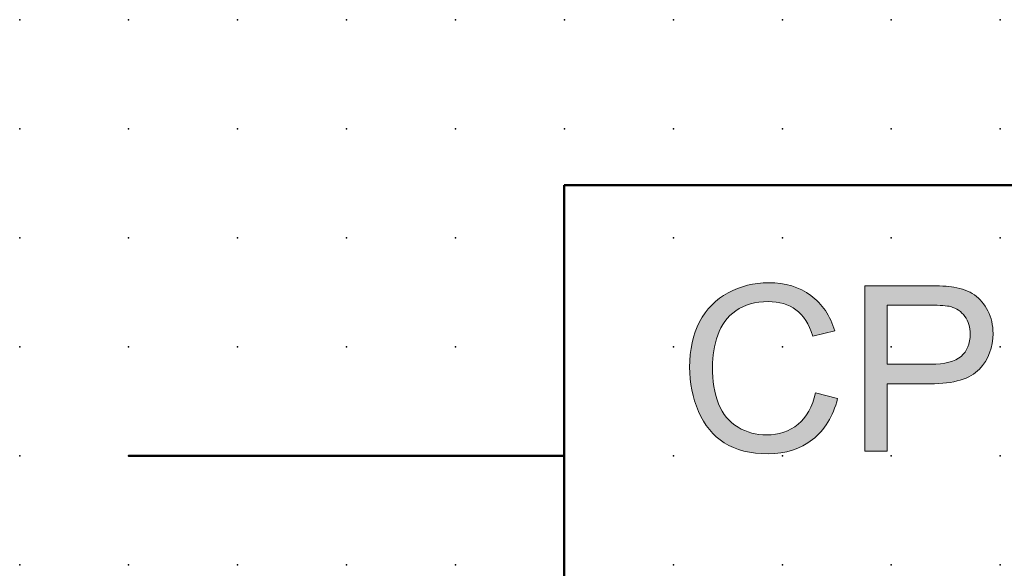
# Model space of a CAD drawing. Extents: x 0 to 42.5, y 1.5 to 34.
# Drawn here: x 0 to 22.6, y 21.5 to 34 of the extents above; entities that cross this region are included whole.
import ezdxf

# ---------------------------------------------------------------- set-up
doc = ezdxf.new("R2010")
doc.units = 0
doc.header["$PDSIZE"] = -2
doc.layers.get('0').update_dxf_attribs({"color": 9, "linetype": 'CONTINUOUS', "plot": 0})
doc.layers.add('00.9 GRID -025', color=1, linetype='CONTINUOUS', plot=False)
doc.layers.add('01.2-CONTINUOUS-025', color=2, linetype='CONTINUOUS')

# ---------------------------------------------------------------- blocks, each defined once
blk = doc.blocks.new('*U11')
blk.add_point((0, 0))
blk = doc.blocks.new('*U12')
at = {"layer": '00.9 GRID -025', "color": 0, "linetype": 'ByBlock', "lineweight": -2, "transparency": 16777216}
for p in [(-32.5, 22.5), (-30, 22.5), (-27.5, 22.5), (-25, 22.5), (-22.5, 22.5), (-20, 22.5), (-32.5, 20), (-30, 20), (-27.5, 20), (-25, 20), (-22.5, 20), (-20, 20), (-32.5, 17.5), (-30, 17.5), (-27.5, 17.5), (-25, 17.5), (-22.5, 17.5), (-20, 17.5), (-32.5, 15), (-30, 15), (-27.5, 15), (-25, 15), (-22.5, 15), (-20, 15), (-32.5, 12.5), (-30, 12.5), (-27.5, 12.5), (-25, 12.5), (-22.5, 12.5), (-20, 12.5), (-32.5, 10), (-30, 10), (-27.5, 10), (-25, 10), (-22.5, 10), (-20, 10), (-32.5, 7.5), (-30, 7.5), (-27.5, 7.5), (-25, 7.5), (-22.5, 7.5), (-20, 7.5), (-32.5, 5), (-30, 5), (-27.5, 5), (-25, 5), (-22.5, 5), (-20, 5), (-32.5, 2.5), (-30, 2.5), (-27.5, 2.5), (-25, 2.5), (-22.5, 2.5), (-20, 2.5), (-32.5, 0), (-30, 0), (-27.5, 0), (-25, 0), (-22.5, 0), (-20, 0)]:
    blk.add_blockref('*U11', p, dxfattribs=at)

msp = doc.modelspace()

# ---------------------------------------------------------------- hatches: boundary and pattern name
at = {"layer": '01.2-CONTINUOUS-025'}
h = msp.add_hatch(color=256, dxfattribs=at)
h.dxf.hatch_style = 2
edge = h.paths.add_edge_path()
edge.add_spline(control_points=[(18.243, 25.473), (18.243, 25.473), (18.75, 25.345), (18.75, 25.345), (18.643, 24.933), (18.452, 24.619), (18.175, 24.402), (17.898, 24.186), (17.56, 24.078), (17.16, 24.078), (16.746, 24.078), (16.409, 24.161), (16.15, 24.327), (15.89, 24.493), (15.693, 24.734), (15.557, 25.049), (15.422, 25.364), (15.354, 25.703), (15.354, 26.065), (15.354, 26.46), (15.431, 26.805), (15.584, 27.099), (15.736, 27.393), (15.954, 27.616), (16.236, 27.769), (16.518, 27.921), (16.828, 27.997), (17.167, 27.997), (17.551, 27.997), (17.874, 27.9), (18.136, 27.707), (18.398, 27.514), (18.581, 27.242), (18.684, 26.893), (18.684, 26.893), (18.182, 26.777), (18.182, 26.777), (18.093, 27.054), (17.964, 27.254), (17.795, 27.379), (17.625, 27.504), (17.412, 27.567), (17.156, 27.567), (16.861, 27.567), (16.614, 27.497), (16.416, 27.358), (16.218, 27.219), (16.079, 27.032), (15.999, 26.797), (15.918, 26.562), (15.878, 26.319), (15.878, 26.069), (15.878, 25.747), (15.926, 25.466), (16.021, 25.225), (16.116, 24.985), (16.264, 24.805), (16.465, 24.686), (16.666, 24.567), (16.884, 24.508), (17.118, 24.508), (17.403, 24.508), (17.644, 24.589), (17.842, 24.752), (18.039, 24.914), (18.173, 25.155), (18.243, 25.473)], knot_values=[0, 0, 0, 0, 1, 1, 1, 2, 2, 2, 3, 3, 3, 4, 4, 4, 5, 5, 5, 6, 6, 6, 7, 7, 7, 8, 8, 8, 9, 9, 9, 10, 10, 10, 11, 11, 11, 12, 12, 12, 13, 13, 13, 14, 14, 14, 15, 15, 15, 16, 16, 16, 17, 17, 17, 18, 18, 18, 19, 19, 19, 20, 20, 20, 21, 21, 21, 22, 22, 22, 22], degree=3, periodic=0)
h = msp.add_hatch(color=256, dxfattribs=at)
h.dxf.hatch_style = 2
edge = h.paths.add_edge_path()
edge.add_spline(control_points=[(19.885, 27.484), (19.885, 27.484), (20.872, 27.484), (20.872, 27.484), (21.103, 27.484), (21.262, 27.473), (21.348, 27.45), (21.481, 27.413), (21.588, 27.339), (21.67, 27.226), (21.752, 27.113), (21.792, 26.977), (21.792, 26.819), (21.792, 26.6), (21.723, 26.43), (21.584, 26.31), (21.446, 26.189), (21.212, 26.128), (20.882, 26.128), (20.882, 26.128), (19.885, 26.128), (19.885, 26.128), (19.885, 26.128), (19.885, 27.484), (19.885, 27.484)], knot_values=[0, 0, 0, 0, 1, 1, 1, 2, 2, 2, 3, 3, 3, 4, 4, 4, 5, 5, 5, 6, 6, 6, 7, 7, 7, 8, 8, 8, 8], degree=3, periodic=0)
edge = h.paths.add_edge_path()
edge.add_spline(control_points=[(19.885, 24.138), (19.885, 24.138), (19.885, 25.682), (19.885, 25.682), (19.885, 25.682), (20.873, 25.682), (20.873, 25.682), (21.418, 25.682), (21.795, 25.794), (22.003, 26.018), (22.212, 26.242), (22.316, 26.515), (22.316, 26.836), (22.316, 27.024), (22.277, 27.196), (22.199, 27.352), (22.121, 27.509), (22.018, 27.631), (21.891, 27.718), (21.763, 27.806), (21.604, 27.865), (21.415, 27.897), (21.281, 27.919), (21.085, 27.931), (20.83, 27.931), (20.83, 27.931), (19.378, 27.931), (19.378, 27.931), (19.378, 27.931), (19.378, 24.138), (19.378, 24.138), (19.378, 24.138), (19.885, 24.138), (19.885, 24.138)], knot_values=[0, 0, 0, 0, 1, 1, 1, 2, 2, 2, 3, 3, 3, 4, 4, 4, 5, 5, 5, 6, 6, 6, 7, 7, 7, 8, 8, 8, 9, 9, 9, 10, 10, 10, 11, 11, 11, 11], degree=3, periodic=0)

# ---------------------------------------------------------------- linework, layer by layer
at = {"layer": '01.2-CONTINUOUS-025', "lineweight": 50}
for p, q in [((12.473, 4.029), (12.473, 30.237)), ((12.473, 30.237), (29.972, 30.237)), ((2.482, 24.028), (12.472, 24.028))]:
    msp.add_line(p, q, dxfattribs=at)
at = {"layer": '01.2-CONTINUOUS-025', "lineweight": 0}
for points, knots in [([(16.236, 27.769), (16.518, 27.921), (16.828, 27.997), (17.167, 27.997), (17.551, 27.997), (17.874, 27.9), (18.136, 27.707)], [8, 8, 8, 8, 9, 9, 9, 10, 10, 10, 10]), ([(18.182, 26.777), (18.093, 27.054), (17.964, 27.254), (17.795, 27.379), (17.625, 27.504), (17.412, 27.567), (17.156, 27.567), (16.861, 27.567), (16.614, 27.497), (16.416, 27.358)], [12, 12, 12, 12, 13, 13, 13, 14, 14, 14, 15, 15, 15, 15]), ([(16.416, 27.358), (16.218, 27.219), (16.079, 27.032), (15.999, 26.797), (15.918, 26.562), (15.878, 26.319), (15.878, 26.069), (15.878, 25.747), (15.926, 25.466), (16.021, 25.225)], [15, 15, 15, 15, 16, 16, 16, 17, 17, 17, 18, 18, 18, 18]), ([(22.003, 26.018), (22.212, 26.242), (22.316, 26.515), (22.316, 26.836), (22.316, 27.024), (22.277, 27.196), (22.199, 27.352)], [3, 3, 3, 3, 4, 4, 4, 5, 5, 5, 5]), ([(21.67, 27.226), (21.752, 27.113), (21.792, 26.977), (21.792, 26.819), (21.792, 26.6), (21.723, 26.43), (21.584, 26.31)], [3, 3, 3, 3, 4, 4, 4, 5, 5, 5, 5]), ([(16.15, 24.327), (15.89, 24.493), (15.693, 24.734), (15.557, 25.049), (15.422, 25.364), (15.354, 25.703), (15.354, 26.065), (15.354, 26.46), (15.431, 26.805), (15.584, 27.099)], [4, 4, 4, 4, 5, 5, 5, 6, 6, 6, 7, 7, 7, 7]), ([(16.465, 24.686), (16.666, 24.567), (16.884, 24.508), (17.118, 24.508), (17.403, 24.508), (17.644, 24.589), (17.842, 24.752)], [19, 19, 19, 19, 20, 20, 20, 21, 21, 21, 21]), ([(18.175, 24.402), (17.898, 24.186), (17.56, 24.078), (17.16, 24.078), (16.746, 24.078), (16.409, 24.161), (16.15, 24.327)], [2, 2, 2, 2, 3, 3, 3, 4, 4, 4, 4])]:
    msp.add_open_spline(points, degree=3, knots=knots, dxfattribs=at)
for points in [[(20.83, 27.931), (20.83, 27.931), (19.378, 27.931), (19.378, 27.931)], [(19.378, 27.931), (19.378, 27.931), (19.378, 24.138), (19.378, 24.138)], [(21.415, 27.897), (21.281, 27.919), (21.085, 27.931), (20.83, 27.931)], [(21.891, 27.718), (21.763, 27.806), (21.604, 27.865), (21.415, 27.897)], [(15.584, 27.099), (15.736, 27.393), (15.954, 27.616), (16.236, 27.769)], [(18.136, 27.707), (18.398, 27.514), (18.581, 27.242), (18.684, 26.893)], [(22.199, 27.352), (22.121, 27.509), (22.018, 27.631), (21.891, 27.718)], [(19.885, 27.484), (19.885, 27.484), (20.872, 27.484), (20.872, 27.484)], [(19.885, 26.128), (19.885, 26.128), (19.885, 27.484), (19.885, 27.484)], [(20.872, 27.484), (21.103, 27.484), (21.262, 27.473), (21.348, 27.45)], [(21.348, 27.45), (21.481, 27.413), (21.588, 27.339), (21.67, 27.226)], [(18.684, 26.893), (18.684, 26.893), (18.182, 26.777), (18.182, 26.777)], [(21.584, 26.31), (21.446, 26.189), (21.212, 26.128), (20.882, 26.128)], [(20.882, 26.128), (20.882, 26.128), (19.885, 26.128), (19.885, 26.128)], [(20.873, 25.682), (21.418, 25.682), (21.795, 25.794), (22.003, 26.018)], [(19.885, 24.138), (19.885, 24.138), (19.885, 25.682), (19.885, 25.682)], [(19.885, 25.682), (19.885, 25.682), (20.873, 25.682), (20.873, 25.682)], [(17.842, 24.752), (18.039, 24.914), (18.173, 25.155), (18.243, 25.473)], [(18.75, 25.345), (18.643, 24.933), (18.452, 24.619), (18.175, 24.402)], [(18.243, 25.473), (18.243, 25.473), (18.75, 25.345), (18.75, 25.345)], [(16.021, 25.225), (16.116, 24.985), (16.264, 24.805), (16.465, 24.686)], [(19.378, 24.138), (19.378, 24.138), (19.885, 24.138), (19.885, 24.138)]]:
    msp.add_open_spline(points, degree=3, dxfattribs=at)

# ---------------------------------------------------------------- block references
at = {"layer": '00.9 GRID -025', "rotation": 270}
msp.add_blockref('*U12', (-0.018, 1.529), dxfattribs=at)

doc.saveas('drawing.dxf')
